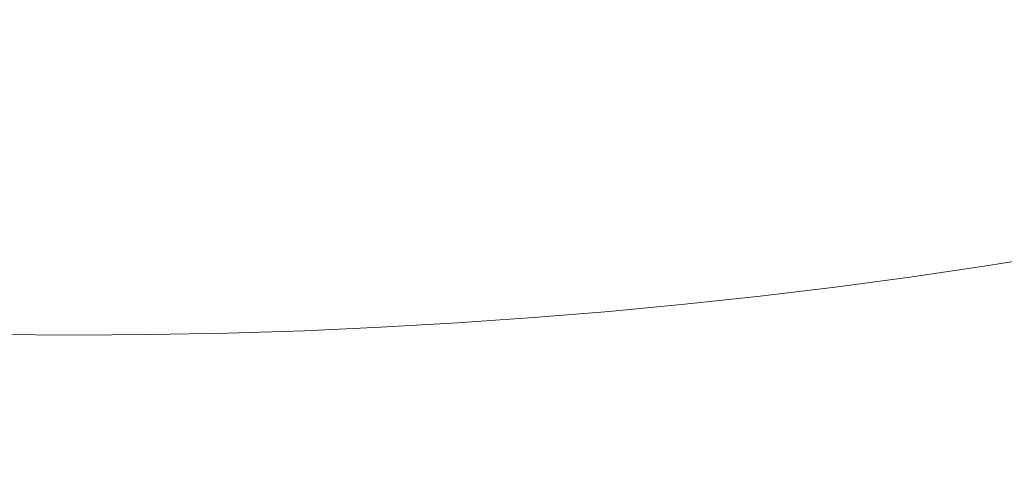
# Model space of a CAD drawing. Units: millimetres. Extents: x -14926 to -14491, y -277 to 490.
# Drawn here: x -14847 to -14844, y -244 to -242 of the extents above; entities that cross this region are included whole.
import ezdxf

# ---------------------------------------------------------------- set-up
doc = ezdxf.new("R2010")
doc.units = ezdxf.units.MM
doc.header["$LTSCALE"] = 0.7
doc.linetypes.add('VERDECKT', pattern=[9.525, 6.35, -3.175])
doc.layers.add('Pitzl', color=250, linetype='Continuous', lineweight=18)

# ---------------------------------------------------------------- blocks, each defined once
blk = doc.blocks.new('A$Cc0d3ef20')
at = {"color": 0, "linetype": 'Continuous', "lineweight": 0}
for radius in [21.2, 19.7, 17.95, 16]:
    blk.add_circle((-7274.791, -76.229), radius, dxfattribs=at)
at = {"color": 0, "linetype": 'VERDECKT', "lineweight": 0}
for start, end in [(210, 270), (270, 330)]:
    blk.add_arc((-7274.791, -76.229), 23, start, end, dxfattribs=at)
for centre, major_axis, start_param, end_param in [((-7274.791, -76.2331), (-0.0001, -14.2131), -1.566631, 1.973782), ((-7274.791, -76.2255), (0, 14.9965), 1.748212, 4.055249)]:
    blk.add_ellipse(centre, major_axis=major_axis, ratio=1, start_param=start_param, end_param=end_param, dxfattribs=at)
at = {"color": 0, "linetype": 'VERDECKT', "lineweight": 0, "extrusion": (2e-16, 0, -1)}
for centre, major_axis, start_param, end_param in [((-7274.791, -76.2269), (0, 14.9979), 2.229583, 4.533807), ((-7274.791, -76.2271), (0.0005, -14.9984), -1.35763, 0.952307)]:
    blk.add_ellipse(centre, major_axis=major_axis, ratio=1, start_param=start_param, end_param=end_param, dxfattribs=at)
at = {"color": 0, "linetype": 'Continuous', "lineweight": 0, "extrusion": (2e-16, 0, -1)}
blk.add_ellipse((-7274.791, -76.2255), major_axis=(-15, 0), ratio=1, start_param=-2.582528, end_param=-0.273867, dxfattribs=at)
at = {"color": 0, "linetype": 'Continuous', "lineweight": 0}
blk.add_rational_spline([(-7299.491, -76.229), (-7299.491, -100.929), (-7274.791, -100.929), (-7250.091, -100.929), (-7250.091, -76.229), (-7250.091, -51.529), (-7274.791, -51.529), (-7299.491, -51.529), (-7299.491, -76.229)], [1, 0.707106781186, 1, 0.707106781187, 1, 0.707106781187, 1, 0.707106781186, 1], degree=2, knots=[-3.141593, -3.141593, -3.141593, -1.570796, -1.570796, 0, 0, 1.570796, 1.570796, 3.141593, 3.141593, 3.141593], dxfattribs=at)
at = {"color": 0, "linetype": 'VERDECKT', "lineweight": 0}
blk.add_rational_spline([(-7293.291, -76.234), (-7293.291, -94.734), (-7274.791, -94.734), (-7256.291, -94.734), (-7256.291, -76.234), (-7256.291, -57.734), (-7274.791, -57.734), (-7293.291, -57.734), (-7293.291, -76.234)], [1, 0.707106781187, 1, 0.707106781187, 1, 0.707106781187, 1, 0.707106781187, 1], degree=2, knots=[-3.141593, -3.141593, -3.141593, -1.570796, -1.570796, 0, 0, 1.570796, 1.570796, 3.141593, 3.141593, 3.141593], dxfattribs=at)

msp = doc.modelspace()

# ---------------------------------------------------------------- block references
at = {"layer": 'Pitzl'}
msp.add_blockref('A$Cc0d3ef20', (-7571.7003, -151.0266, 46.8482), dxfattribs=at)

doc.saveas('drawing.dxf')
